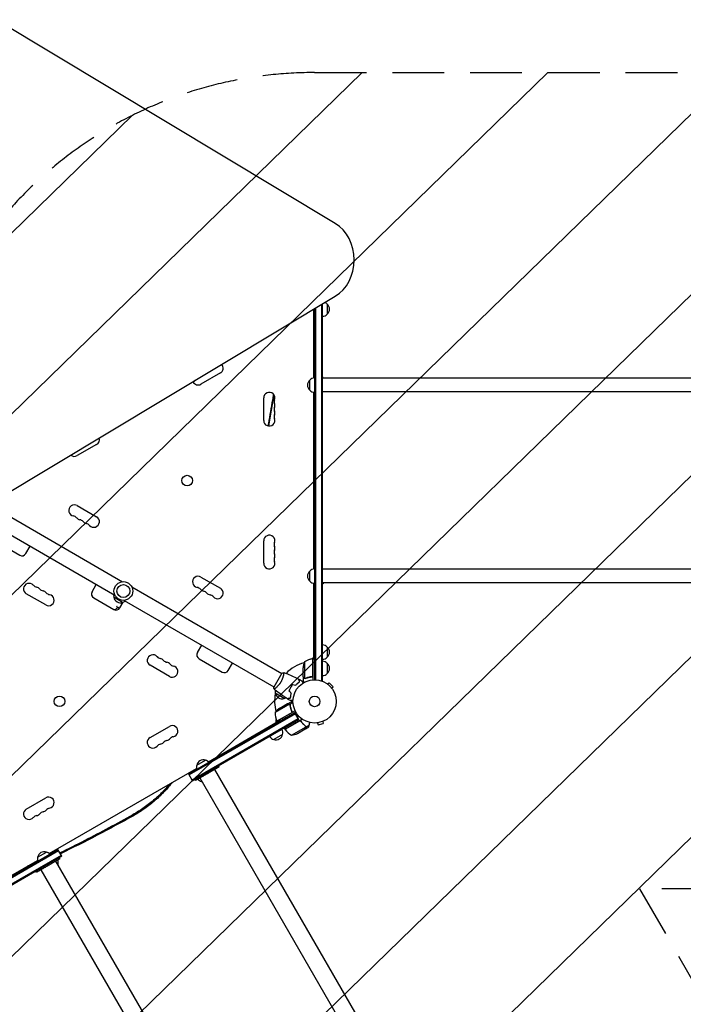
# Model space of a CAD drawing. Units: millimetres. Extents: x -4888 to 8107, y -8474 to 5194.
# Drawn here: x 1152 to 2777, y -742 to 1671 of the extents above; entities that cross this region are included whole.
import ezdxf

# ---------------------------------------------------------------- set-up
doc = ezdxf.new("R2010")
doc.units = ezdxf.units.MM
doc.header["$LTSCALE"] = 20
doc.linetypes.add('HIDDEN', pattern=[9.525, 6.35, -3.175])
for name, color, linetype in [('2d', 230, 'Continuous'), ('AS-Free_Space', 31, 'HIDDEN'), ('AS-Free_Space_Hatch', 31, 'HIDDEN')]:
    doc.layers.add(name, color=color, linetype=linetype)

msp = doc.modelspace()

# ---------------------------------------------------------------- hatches: boundary and pattern name
at = {"layer": 'AS-Free_Space_Hatch'}
h = msp.add_hatch(dxfattribs=at)
h.set_pattern_fill('ANSI31', color=256, scale=100)
h.set_pattern_definition([(224.252, (1874.08, 541), (221.557, -227.418), [])])
edge = h.paths.add_edge_path()
edge.add_line((1874.1, 1541), (6089.9, 1541))
edge.add_arc((6089.9, 541), 1000, -90, 90, ccw=False)
edge.add_line((6089.9, -459), (2670.1, -459))
edge.add_line((2670.1, -459), (3307.9, -1565.5))
edge.add_arc((2441.9, -2065.5), 1000, -146.9424, 30, ccw=False)
edge.add_line((1603.8, -2611), (550.3, -786.2))
edge.add_arc((1416.3, -286.2), 1000, 122.8286, 210, ccw=False)
edge.add_arc((1874.1, 541), 1000, 90, 179.2521, ccw=False)
edge = h.paths.add_edge_path()
edge.add_line((-2212.5, -6915), (-378.7, -3738.7))
edge.add_line((-378.7, -3738.7), (-2110.7, -2738.7))
edge.add_line((-2110.7, -2738.7), (-3944.5, -5915))
edge.add_arc((-3078.5, -6415), 1000, 150, 330)

# ---------------------------------------------------------------- linework, layer by layer
at = {"layer": '2d'}
for p, q in [((1924.8, 1171.1), (1093.6, 1670.5)), ((1093.6, 493.5), (1924.8, 992.9)), ((1890.6, 972.3), (1890.6, 50.8)), ((1893.1, 50.8), (1893.1, 973.8)), ((1905.1, 973.7), (1905.1, 948.7)), ((1872.1, 792.4), (1872.1, 961.2)), ((1874.1, 962.4), (1874.1, 53)), ((1876.6, 963.9), (1876.6, 52.9)), ((1643.3, 804.8), (1595.6, 777.3)), ((1862.1, 762.5), (1862.1, 787.5)), ((1895.1, 794), (1893.1, 794)), ((6089.9, 791.9), (1893.1, 791.9)), ((1895.1, 794), (1895.1, 791.9)), ((1872.1, 324.4), (1872.1, 757.6)), ((6089.9, 758.2), (1893.1, 758.2)), ((1749.4, 688.5), (1749.4, 743.5)), ((1340.1, 629.8), (1292.5, 602.3)), ((1036.6, 505.5), (1403.8, 293.4)), ((1017.6, 472.5), (1384.8, 260.5)), ((1292.5, 479.7), (1340.1, 452.2)), ((1095.2, 390.8), (1151.7, 358.2)), ((1749.4, 338.5), (1749.4, 393.5)), ((1166.7, 362.2), (1177.2, 380.4)), ((1862.1, 294.5), (1862.1, 319.5)), ((6089.9, 323.9), (1893.1, 323.9)), ((1595.6, 304.7), (1643.3, 277.2)), ((1872.1, 104.2), (1872.1, 289.6)), ((6089.9, 290.2), (1893.1, 290.2)), ((1895.1, 290.2), (1895.1, 288)), ((1328.9, 268.5), (1339.4, 286.7)), ((1426.3, 280.5), (1793.5, 68.5)), ((1895.1, 288), (1893.1, 288)), ((1215.5, 236.3), (1167.9, 263.8)), ((1333, 253.5), (1382, 225.2)), ((1403.9, 242.6), (1382.2, 255.1)), ((1397.1, 229.2), (1405.1, 243.1)), ((1407.3, 247.6), (1774.5, 35.5)), ((1587.1, 119.5), (1597.6, 137.7)), ((1905.1, 133.3), (1905.1, 108.3)), ((1591.1, 104.5), (1647.6, 71.9)), ((1849.3, 97.2), (1849.3, 56.4)), ((1865.1, 103.5), (1872.1, 107.5)), ((1869.9, 63.4), (1869.9, 104.2)), ((1870.1, 104.2), (1870.1, 52.8)), ((1870.1, 104.2), (1874.1, 104.2)), ((1518.6, 61.3), (1471, 88.8)), ((1662.7, 75.9), (1673.2, 94.1)), ((1846.1, 60.5), (1846.1, 82.4)), ((1905.1, 93.3), (1905.1, 68.3)), ((1793.8, 68.9), (1774.3, 35.1)), ((1798, 65.9), (1798, 65.9)), ((1846.1, 60.3), (1846.1, 50.5)), ((1846.1, 60.3), (1846.2, 60.3)), ((1850.3, 56), (1850.3, 56)), ((1866.3, 60.3), (1867.8, 60.3)), ((1889.2, 50.8), (1893.1, 50.8)), ((1779, 33), (1779, 33)), ((1814.1, 31.7), (1814, 31.8)), ((1815.2, 34), (1815.3, 33.9)), ((1816.4, 35.6), (1816.2, 35.7)), ((1905.5, 42.7), (1905.5, 42.7)), ((1905.5, 42.7), (1905.5, 42.7)), ((1906.7, 41.8), (1910.1, 45.2)), ((1919.3, 36), (1910.1, 45.2)), ((1915.9, 32.6), (1919.3, 36)), ((1916.8, 31.4), (1916.8, 31.4)), ((1916.8, 31.4), (1916.8, 31.4)), ((1799.4, 7.3), (1777.8, 19.8)), ((1814.9, 12.3), (1814.7, 12.4)), ((1815.3, 14.9), (1815.1, 15)), ((1812.9, -6.7), (1777.5, -27.2)), ((1826.3, -23), (1781.8, -48.7)), ((1807.7, -6), (1788.7, -17)), ((1807.9, -5.9), (1816.3, -1)), ((1807.9, -5.9), (1807.9, -6)), ((1813.2, -6.7), (1821.1, -2.1)), ((1813.2, -6.7), (1814, -8.2)), ((1813.5, -7.5), (1813.5, -7.5)), ((1818, -23.4), (1818.8, -24.9)), ((1825.8, -27.9), (1565.8, -178)), ((1827, -30.1), (1567, -180.2)), ((1574, -192.3), (1834, -42.2)), ((1575.3, -194.5), (1835.3, -44.4)), ((1780, -52), (1780, -44)), ((1781.7, -48.5), (1817.1, -28.1)), ((1844.2, -43.8), (1801.4, -68.5)), ((1825.8, -27.9), (1805.2, -39.3)), ((1835.3, -44.4), (1821.2, -52.8)), ((1835.3, -44.4), (1825.8, -27.9)), ((1471, -88.8), (1518.6, -61.3)), ((1613.8, -148), (1782.8, -50.4)), ((1783.4, -51.4), (1781.8, -48.7)), ((1801.4, -68.5), (1799.7, -65.7)), ((1836.8, -48.3), (1801.5, -68.7)), ((1817.8, -83), (1853.2, -62.6)), ((1832.3, -78.4), (1851.2, -67.5)), ((1851.4, -67.4), (1859.9, -62.5)), ((1853.4, -62.4), (1852.5, -60.9)), ((1853.4, -62.4), (1861, -57.9)), ((1880, -52.7), (1879.9, -52.7)), ((1879.9, -52.7), (1879.9, -52.7)), ((1881.4, -52.5), (1882.7, -57.1)), ((1882.7, -57.1), (1895.2, -53.8)), ((1894, -49.1), (1895.2, -53.8)), ((1895.4, -48.5), (1895.3, -48.6)), ((1895.4, -48.5), (1895.4, -48.5)), ((1795.8, -81), (1774.1, -93.5)), ((1585.2, -156.6), (1606.8, -144.1)), ((1224.1, -373), (1585, -164.6)), ((2644.5, -1924), (1629.8, -166.5)), ((1640, -160.6), (1638.5, -158)), ((1575.3, -194.5), (1565.8, -178)), ((1582.8, -193.6), (1581.3, -191)), ((1593.1, -187.7), (2607.8, -1945.2)), ((1597.6, -195.4), (1596.4, -196.1)), ((1167.9, -263.8), (1215.5, -236.3)), ((985.4, -513.1), (1245.3, -363)), ((986.6, -515.3), (1246.6, -365.2)), ((1253.6, -377.3), (993.6, -527.4)), ((1254.8, -379.5), (994.9, -529.6)), ((1195.5, -381.6), (1217.1, -369.1)), ((1254.8, -379.5), (1245.3, -363)), ((1250.3, -385.6), (1248.8, -383)), ((1026.3, -487.1), (1195.3, -389.6)), ((2254.8, -2149), (1240.1, -391.5)), ((1245.7, -398.6), (1244.6, -399.2)), ((1193.1, -418.6), (1191.6, -416)), ((1203.3, -412.7), (2218.1, -2170.2))]:
    msp.add_line(p, q, dxfattribs=at)
for centre, radius in [((1561.8, 541.1), 13), ((1405.6, 270.5), 23), ((1405.6, 270.5), 16), ((1874.1, 0), 53), ((1249.3, 0.1), 13), ((1874.1, 0), 13)]:
    msp.add_circle(centre, radius, dxfattribs=at)
for centre, radius, start, end in [((1892.9, 961.7), 17, 44.1865, 68.2206), ((1893.6, 961.2), 17, 312.6679, 47.3321), ((1892.9, 960.7), 17, 270.6413, 315.8135), ((1636.4, 816.6), 13.7, 300, 41.8441), ((1588.8, 789.1), 13.7, 204.2324, 300), ((1873.6, 775), 17, 132.6679, 227.3321), ((1874.3, 775.5), 17, 90.6413, 135.8135), ((1763.1, 743.5), 13.7, 340.8901, 180), ((1874.3, 774.5), 17, 224.1865, 269.3587), ((1789.5, 734.3), 14.3, 160.8901, 199.1099), ((1763.1, 725.2), 13.7, 340.8901, 19.1099), ((1789.5, 716), 14.3, 160.8901, 199.1099), ((1789.5, 697.7), 14.3, 160.8901, 199.1099), ((1763.1, 706.8), 13.7, 340.8901, 19.1099), ((1763.1, 688.5), 13.7, 180, 19.1099), ((1333.3, 641.6), 13.7, 300, 15.9752), ((1285.7, 614.1), 13.7, 230.2404, 300), ((1285.7, 467.9), 13.7, 60, 259.1099), ((1280.4, 440.4), 14.3, 40.8901, 79.1099), ((1301.6, 458.7), 13.7, 220.8901, 259.1099), ((1296.3, 431.2), 14.3, 40.8901, 79.1099), ((1317.4, 449.5), 13.7, 220.8901, 259.1099), ((1312.2, 422), 14.3, 40.8901, 79.1099), ((1333.3, 440.4), 13.7, 220.8901, 60), ((1763.1, 393.5), 13.7, 340.8901, 180), ((1789.5, 384.3), 14.3, 160.8901, 199.1099), ((1157.2, 367.7), 11, 240, 330), ((1789.5, 366), 14.3, 160.8901, 199.1099), ((1763.1, 375.2), 13.7, 340.8901, 19.1099), ((1763.1, 338.5), 13.7, 180, 19.1099), ((1789.5, 347.7), 14.3, 160.8901, 199.1099), ((1763.1, 356.8), 13.7, 340.8901, 19.1099), ((1873.6, 307), 17, 132.6679, 227.3321), ((1874.3, 307.5), 17, 90.6413, 135.8135), ((1588.8, 292.9), 13.7, 60, 259.1099), ((1874.3, 306.5), 17, 224.1865, 269.3587), ((1174.7, 275.6), 13.7, 40.8901, 240), ((1195.9, 294), 14.3, 220.8901, 259.1099), ((1190.6, 266.5), 13.7, 40.8901, 79.1099), ((1211.7, 284.8), 14.3, 220.8901, 259.1099), ((1206.4, 257.3), 13.7, 40.8901, 79.1099), ((1227.6, 275.6), 14.3, 220.8901, 259.1099), ((1338.5, 263), 11, 150, 240), ((1583.5, 265.4), 14.3, 40.8901, 79.1099), ((1604.7, 283.7), 13.7, 220.8901, 259.1099), ((1599.4, 256.2), 14.3, 40.8901, 79.1099), ((1620.6, 274.5), 13.7, 220.8901, 259.1099), ((1636.4, 265.4), 13.7, 220.8901, 60), ((1222.3, 248.1), 13.7, 240, 79.1099), ((1398.7, 259.7), 17, 171.3543, 195.8135), ((1398.8, 258.8), 17, 192.6679, 287.3321), ((1399.6, 259.2), 17, 284.1865, 308.6457), ((1615.3, 247), 14.3, 40.8901, 79.1099), ((1387.5, 234.7), 11, 240, 330), ((1892.9, 121.3), 17, 44.1865, 89.3587), ((1893.6, 120.8), 17, 312.6679, 47.3321), ((1477.8, 100.6), 13.7, 40.8901, 240), ((1499, 119), 14.3, 220.8901, 259.1099), ((1493.7, 91.5), 13.7, 40.8901, 79.1099), ((1514.8, 109.8), 14.3, 220.8901, 259.1099), ((1596.6, 114), 11, 150, 240), ((1896, 79.2), 50, 158.8998, 176.3757), ((1875.3, 54.5), 50, 96.4728, 121.3497), ((1870, 101.2), 3, 93.1912, 96.4728), ((1874.1, 0), 98, 92.3393, 92.4563), ((1892.9, 120.3), 17, 270.6413, 315.8135), ((1892.9, 81.3), 17, 44.1865, 89.3587), ((1509.6, 82.3), 13.7, 40.8901, 79.1099), ((1525.4, 73.1), 13.7, 240, 79.1099), ((1530.7, 100.6), 14.3, 220.8901, 259.1099), ((1653.1, 81.4), 11, 240, 330), ((1874.1, 0), 98, 105.2001, 135.5122), ((1893.6, 80.8), 17, 312.6679, 47.3321), ((1892.9, 80.3), 17, 270.6413, 315.8135), ((1794.3, 24.4), 17, 168.1503, 195.8135), ((1874.1, 0), 98, 168.7683, 194.7999), ((1794.4, 23.5), 17, 192.6679, 287.3321), ((1795.1, 23.9), 17, 284.1865, 298.9359), ((1816.4, -58.6), 50, 123.6243, 141.1002), ((1827.5, -28.4), 50, 178.6503, 203.5272), ((1874.1, 0), 98, 207.5437, 207.6607), ((1525.4, -73.1), 13.7, 280.8901, 120), ((1784.4, -47.1), 3, 203.5272, 206.8088), ((1779.3, -76.4), 17, 344.1865, 29.3587), ((1804, -67.1), 3, 213.1912, 216.4728), ((1841.8, -39.1), 50, 216.4728, 241.3497), ((1477.8, -100.6), 13.7, 120, 319.1099), ((1514.8, -109.8), 14.3, 100.8901, 139.1099), ((1509.6, -82.3), 13.7, 280.8901, 319.1099), ((1530.7, -100.6), 14.3, 100.8901, 139.1099), ((1778.4, -76.9), 17, 210.6413, 255.8135), ((1779.2, -77.3), 17, 252.6679, 347.3321), ((1810.1, -33.6), 50, 278.8998, 296.3757), ((1499, -119), 14.3, 100.8901, 139.1099), ((1493.7, -91.5), 13.7, 280.8901, 319.1099), ((1601.8, -160.3), 17, 72.6679, 167.3321), ((1602.5, -160.7), 17, 41.47, 75.8135), ((1601.7, -161.2), 17, 164.1865, 198.53), ((1600.7, -179.5), 17, 220.8164, 255.8135), ((1601.5, -179.9), 17, 252.6679, 258.7898), ((1222.3, -248.1), 13.7, 280.8901, 120), ((1174.7, -275.6), 13.7, 120, 319.1099), ((1227.6, -275.6), 14.3, 100.8901, 139.1099), ((1195.9, -294), 14.3, 100.8901, 139.1099), ((1190.6, -266.5), 13.7, 280.8901, 319.1099), ((1211.7, -284.8), 14.3, 100.8901, 139.1099), ((1206.4, -257.3), 13.7, 280.8901, 319.1099), ((1212, -386.2), 17, 164.1865, 198.53), ((1212.1, -385.3), 17, 72.6679, 167.3321), ((1212.8, -385.7), 17, 41.47, 75.8135), ((1229.1, -394.9), 17, 341.2102, 347.3321), ((1229.2, -394), 17, 344.1865, 19.1836)]:
    msp.add_arc(centre, radius, start, end, dxfattribs=at)
msp.add_ellipse((1886.3, 1082), major_axis=(0, 100), ratio=0.848, start_param=-2.670354, end_param=-0.471239, dxfattribs=at)
for points in [[(1581.7, 786.7), (1580.1, 785.3), (1578.5, 783.9), (1576.9, 782.5)], [(1774, 751.6), (1769.7, 726.1), (1765.4, 700.6), (1761, 675)], [(1793.8, 68.9), (1795.3, 69.6), (1796.9, 70.3), (1798.4, 70.9)], [(1798.4, 70.8), (1798.4, 70.8), (1798.4, 70.8), (1798.4, 70.8)], [(1835.8, 54.3), (1838.1, 53), (1840.4, 51.8), (1842.7, 50.5)], [(1849.3, 56.4), (1849.2, 56.4), (1849.1, 56.5), (1849, 56.5)], [(1849.9, 56), (1850.1, 56), (1850.2, 56), (1850.3, 56)], [(1851.4, 56.4), (1851, 56.3), (1850.7, 56.2), (1850.3, 56.2)], [(1850.3, 56.2), (1850.3, 56.2), (1850.3, 56.2), (1850.3, 56.2)], [(1850.3, 56.2), (1850.3, 56.2), (1850.3, 56.2), (1850.3, 56.2)], [(1850.4, 56), (1850.3, 56), (1850.3, 56), (1850.3, 56)], [(1851.4, 56.2), (1851.1, 56.1), (1850.7, 56), (1850.4, 56)], [(1869.7, 62.4), (1869.8, 62.7), (1869.9, 63), (1869.9, 63.4)], [(1811.3, 25.6), (1813, 23.9), (1814.7, 22.2), (1816.4, 20.5)], [(1811.5, 25.7), (1813.2, 24), (1814.9, 22.2), (1816.7, 20.5)], [(1820.5, 41.6), (1822.8, 40.9), (1825.2, 40.3), (1827.5, 39.7)], [(1820.6, 41.3), (1822.9, 40.7), (1825.2, 40.1), (1827.6, 39.5)], [(1814.7, 1.9), (1812.4, 3.3), (1810.2, 4.6), (1807.9, 6)], [(1812.6, -6.5), (1812.7, -6.6), (1812.8, -6.7), (1812.9, -6.7)], [(1812.9, -6.7), (1813.1, -7), (1813.3, -7.2), (1813.5, -7.5)], [(1813.5, -7.5), (1813.5, -7.6), (1813.6, -7.6), (1813.6, -7.7)], [(1813.5, -7.5), (1813.6, -7.7), (1813.7, -7.8), (1813.7, -8)], [(1813.5, -7.5), (1813.5, -7.5), (1813.5, -7.5), (1813.5, -7.5)], [(1813.5, -7.5), (1813.5, -7.5), (1813.5, -7.5), (1813.5, -7.5)], [(1813.7, -8), (1813.8, -8.2), (1813.9, -8.4), (1813.9, -8.6)], [(1817.9, -27.4), (1817.6, -27.7), (1817.4, -27.9), (1817.1, -28.1)], [(1837.8, -47.9), (1837.5, -48), (1837.1, -48.1), (1836.8, -48.3)], [(1851.9, -60.6), (1852, -60.7), (1852, -60.7), (1852.1, -60.8)], [(1852.1, -60.8), (1852.4, -61), (1852.7, -61.3), (1852.9, -61.7)], [(1852.5, -60.9), (1852.4, -60.8), (1852.4, -60.7), (1852.3, -60.7)], [(1852.9, -61.7), (1852.9, -61.7), (1852.9, -61.7), (1852.9, -61.7)], [(1852.9, -61.7), (1852.9, -61.7), (1852.9, -61.7), (1852.9, -61.7)], [(1853.2, -62.6), (1853.2, -62.7), (1853.3, -62.8), (1853.3, -63)], [(1860.1, -62.2), (1860, -62.4), (1859.9, -62.5), (1859.9, -62.5)], [(1430.1, -280.1), (1371.4, -313.1), (1311.6, -344.1), (1251.4, -373.4)], [(1174.5, -403), (1173.6, -403.1), (1172.7, -403.1), (1171.8, -403.1)], [(1176.1, -403), (1175.5, -403), (1175, -403), (1174.5, -403.1)]]:
    msp.add_open_spline(points, degree=3, dxfattribs=at)
for points, knots in [([(1583.2, 787.7), (1581.8, 786.3), (1580.3, 785), (1578.2, 783.2), (1577.6, 782.7), (1577.1, 782.1)], [0.118671872, 0.118671872, 0.118671872, 0.118671872, 0.125, 0.125, 0.127492721, 0.127492721, 0.127492721, 0.127492721]), ([(1773.3, 752.6), (1772.5, 748), (1771.7, 743.5), (1767.7, 719.7), (1764.4, 700.4), (1760.7, 679.2), (1760.3, 677.2), (1760, 675.2)], [0.04774049, 0.04774049, 0.04774049, 0.04774049, 0.0625, 0.0625, 0.125, 0.125, 0.1314318, 0.1314318, 0.1314318, 0.1314318]), ([(1381.3, 225.6), (1381.3, 225.6), (1381.3, 225.6), (1381.7, 225.4), (1382.2, 225.2), (1383.1, 225), (1383.6, 225), (1385.1, 225.2), (1386, 225.6), (1388, 226.8), (1389, 227.6), (1390.2, 228.9), (1390.5, 229.2), (1390.7, 229.5)], [-0.005346, -0.005346, -0.005346, -0.005346, 0, 0, 2.518697, 2.518697, 4.968781, 4.968781, 9.32203, 9.32203, 13.602585, 13.602585, 14.882918, 14.882918, 14.882918, 14.882918]), ([(1388.9, 234), (1388.9, 234), (1388.9, 234), (1389.3, 233), (1389.7, 232), (1390.3, 230.6), (1390.5, 230), (1390.7, 229.5)], [-65.781119, -65.781119, -65.781119, -65.781119, -65.774206, -65.774206, -62.567212, -62.567212, -60.684938, -60.684938, -60.684938, -60.684938]), ([(1390.7, 229.5), (1391.2, 229.6), (1391.7, 229.7), (1393.1, 230), (1394, 230.2), (1394.7, 230.6), (1394.7, 230.6), (1394.7, 230.6)], [-5.169926, -5.169926, -5.169926, -5.169926, -3.432735, -3.432735, 0, 0, 0.006971, 0.006971, 0.006971, 0.006971]), ([(1798.4, 70.8), (1798.4, 70.8), (1798.4, 70.8), (1798.4, 70.8), (1798.4, 70.8), (1798.4, 70.8), (1798.4, 70.8), (1798.5, 70.8), (1798.5, 70.7), (1798.5, 70.5), (1798.5, 70.1), (1798.5, 69.3), (1798.4, 68.9), (1798.4, 68.2), (1798.3, 67.8), (1798.1, 66.5), (1798, 65.6), (1797.7, 64.2), (1797.6, 63.9), (1797.5, 63.3), (1797.4, 63), (1797.2, 62.1), (1797.1, 61.5), (1796.7, 60.2), (1796.5, 59.5), (1796.2, 58.4), (1796.1, 58.1), (1795.9, 57.4), (1795.8, 57), (1795.1, 55.2), (1794.6, 53.7), (1793.6, 51.4), (1793.2, 50.7), (1792.4, 49.1), (1792, 48.4), (1791.6, 47.6)], [0.12220864, 0.12220864, 0.12220864, 0.12220864, 0.12268837, 0.12268837, 0.12524335, 0.12524335, 0.12652085, 0.12652085, 0.12779834, 0.12779834, 0.13290832, 0.13290832, 0.13546331, 0.13546331, 0.1380183, 0.1380183, 0.14312827, 0.14312827, 0.14440577, 0.14440577, 0.14568326, 0.14568326, 0.14823825, 0.14823825, 0.15079324, 0.15079324, 0.15207073, 0.15207073, 0.15334823, 0.15334823, 0.15845821, 0.15845821, 0.16101319, 0.16101319, 0.16356818, 0.16356818, 0.16356818, 0.16356818]), ([(1798.4, 70.8), (1801.5, 69.7), (1804.6, 68.5), (1812.5, 65.4), (1817.2, 63.3), (1826.5, 59), (1831.1, 56.7), (1835.5, 54.4)], [0.059167, 0.059167, 0.059167, 0.059167, 10.001334, 10.001334, 25.653133, 25.653133, 40.963039, 40.963039, 40.963039, 40.963039]), ([(1837.3, 47.8), (1837.1, 48.6), (1836.9, 49.3), (1836.6, 50.5), (1836.4, 51.1), (1836.2, 51.9), (1836.1, 52.2), (1836, 52.6), (1835.9, 52.9), (1835.8, 53.4), (1835.7, 53.7), (1835.6, 54.1), (1835.6, 54.1), (1835.6, 54.3), (1835.6, 54.3), (1835.5, 54.3), (1835.5, 54.3), (1835.5, 54.4), (1835.5, 54.4), (1835.5, 54.4), (1835.5, 54.4), (1835.5, 54.4)], [0, 0, 0, 0, 0.00350666, 0.00350666, 0.00701332, 0.00701332, 0.00876665, 0.00876665, 0.01051997, 0.01051997, 0.01402663, 0.01402663, 0.01577996, 0.01577996, 0.01753329, 0.01753329, 0.02103995, 0.02103995, 0.02454661, 0.02454661, 0.02744921, 0.02744921, 0.02744921, 0.02744921]), ([(1837.5, 47.7), (1837.3, 48.5), (1837.1, 49.2), (1836.8, 50.4), (1836.6, 51), (1836.4, 51.8), (1836.4, 52.1), (1836.2, 52.5), (1836.2, 52.8), (1836, 53.3), (1835.9, 53.6), (1835.9, 53.9), (1835.8, 54), (1835.8, 54.1), (1835.8, 54.1), (1835.8, 54.2), (1835.8, 54.2), (1835.8, 54.2), (1835.8, 54.2), (1835.8, 54.2), (1835.8, 54.2), (1835.8, 54.3), (1835.8, 54.3), (1835.8, 54.3)], [0, 0, 0, 0, 0.0035063, 0.0035063, 0.0070126, 0.0070126, 0.00876575, 0.00876575, 0.0105189, 0.0105189, 0.0140252, 0.0140252, 0.01577835, 0.01577835, 0.01665493, 0.01665493, 0.0175315, 0.0175315, 0.02103781, 0.02103781, 0.02454411, 0.02454411, 0.0274484, 0.0274484, 0.0274484, 0.0274484]), ([(1842.7, 50.5), (1842.7, 50.5), (1842.7, 50.5), (1842.7, 50.4), (1842.7, 50.4), (1842.7, 50.4), (1842.8, 50.4), (1842.8, 50.4), (1842.8, 50.4), (1842.8, 50.3), (1842.9, 50.2), (1843.1, 49.9), (1843.3, 49.5), (1843.7, 48.8), (1843.8, 48.6), (1844.1, 48), (1844.3, 47.7), (1844.8, 46.8), (1845.2, 46.1), (1845.7, 45.2), (1845.8, 45.1), (1845.9, 44.9)], [0.03093242, 0.03093242, 0.03093242, 0.03093242, 0.03756195, 0.03756195, 0.04131815, 0.04131815, 0.04225719, 0.04225719, 0.04319624, 0.04319624, 0.04507434, 0.04507434, 0.04883054, 0.04883054, 0.05070863, 0.05070863, 0.05258673, 0.05258673, 0.05634293, 0.05634293, 0.05718798, 0.05718798, 0.05718798, 0.05718798]), ([(1846.1, 60.5), (1846.2, 60.3), (1846.4, 60), (1846.9, 59), (1847.3, 58.4), (1847.7, 57.7)], [0, 0, 0, 0, 0.00517024, 0.00517024, 0.01034048, 0.01034048, 0.01034048, 0.01034048]), ([(1846.1, 50.5), (1846.1, 50.5), (1846.1, 50.4), (1846.3, 50.1), (1846.4, 49.9), (1846.5, 49.7), (1846.6, 49.6), (1846.7, 49.4), (1846.8, 49.3), (1846.8, 49.3), (1847.2, 48.5), (1847.8, 47.6), (1848.4, 46.4)], [0.5, 0.5, 0.5, 0.5, 0.625, 0.625, 0.6875, 0.6875, 0.71875, 0.734375, 0.734375, 0.75, 0.75, 0.9464969, 0.9464969, 0.9464969, 0.9464969]), ([(1847.7, 57.7), (1847.8, 57.6), (1847.9, 57.4), (1848.1, 57.2), (1848.2, 57.1), (1848.5, 56.8), (1848.7, 56.6), (1849, 56.5)], [0, 0, 0, 0, 0.001089402, 0.001089402, 0.002178803, 0.002178803, 0.004357607, 0.004357607, 0.004357607, 0.004357607]), ([(1849.1, 56.3), (1848.9, 56.3), (1848.8, 56.4), (1848.6, 56.5), (1848.5, 56.6), (1848.4, 56.7), (1848.4, 56.7), (1848.3, 56.7), (1848.3, 56.7), (1848.3, 56.7), (1848.3, 56.7), (1848.1, 57), (1847.9, 57.2), (1847.7, 57.5)], [0, 0, 0, 0, 0.25, 0.25, 0.375, 0.4375, 0.46875, 0.484375, 0.492188, 0.492188, 0.5, 0.5, 1, 1, 1, 1]), ([(1849.9, 56), (1849.7, 56), (1849.6, 56.1), (1849.3, 56.2), (1849.1, 56.2), (1849.1, 56.3)], [0.000526185, 0.000526185, 0.000526185, 0.000526185, 0.001315456, 0.001315456, 0.002104727, 0.002104727, 0.002104727, 0.002104727]), ([(1850.3, 56.2), (1850.1, 56.2), (1849.9, 56.2), (1849.6, 56.3), (1849.5, 56.3), (1849.3, 56.4)], [0.001328787, 0.001328787, 0.001328787, 0.001328787, 0.001872455, 0.001872455, 0.002416124, 0.002416124, 0.002416124, 0.002416124]), ([(1867.2, 60.4), (1864.3, 60.1), (1861.6, 59.6), (1856.3, 58.2), (1853.8, 57.4), (1851.4, 56.4)], [0, 0, 0, 0, 0.00859307, 0.00859307, 0.01718614, 0.01718614, 0.01718614, 0.01718614]), ([(1851.4, 56.2), (1853.8, 57.2), (1856.4, 58), (1860.4, 59), (1861.7, 59.3), (1863.8, 59.7), (1864.6, 59.9), (1866, 60.1), (1866.7, 60.2), (1867.4, 60.2)], [0, 0, 0, 0, 0.00869705, 0.00869705, 0.01304558, 0.01304558, 0.01521984, 0.01521984, 0.01739411, 0.01739411, 0.01739411, 0.01739411]), ([(1869.7, 62.4), (1869.6, 62.1), (1869.5, 61.9), (1869.2, 61.5), (1869.1, 61.4), (1869, 61.2), (1868.9, 61.1), (1868.5, 60.9), (1868.3, 60.7), (1867.8, 60.5), (1867.5, 60.4), (1867.2, 60.4)], [0.001013661, 0.001013661, 0.001013661, 0.001013661, 0.001852653, 0.001852653, 0.002272148, 0.002272148, 0.002691644, 0.002691644, 0.003530636, 0.003530636, 0.004369628, 0.004369628, 0.004369628, 0.004369628]), ([(1870.1, 63.2), (1870.1, 63), (1870.1, 62.8), (1870, 62.5), (1869.9, 62.3), (1869.8, 62), (1869.7, 61.8), (1869.5, 61.5), (1869.4, 61.3), (1869.2, 61.1), (1869.1, 60.9), (1868.8, 60.7), (1868.6, 60.6), (1868.3, 60.5), (1868.1, 60.4), (1867.8, 60.3), (1867.6, 60.3), (1867.4, 60.2)], [0, 0, 0, 0, 0.000547172, 0.000547172, 0.001094344, 0.001094344, 0.001641516, 0.001641516, 0.002188688, 0.002188688, 0.00273586, 0.00273586, 0.003283032, 0.003283032, 0.003830204, 0.003830204, 0.004377377, 0.004377377, 0.004377377, 0.004377377]), ([(1774.9, 30.1), (1774.6, 31.5), (1774.4, 33), (1774.3, 34.6), (1774.3, 34.9), (1774.3, 35.1)], [0, 0, 0, 0, 4.405135, 4.405135, 5.108724, 5.108724, 5.108724, 5.108724]), ([(1791.6, 47.6), (1791.1, 46.9), (1790.7, 46.2), (1789.8, 44.7), (1789.3, 44), (1788.6, 43), (1788.3, 42.7), (1787.8, 42), (1787.6, 41.7), (1786.8, 40.8), (1786.3, 40.2), (1785.3, 39), (1784.8, 38.5), (1783.8, 37.4), (1783.3, 36.9), (1781.8, 35.5), (1780.9, 34.6), (1779.7, 33.5), (1779.2, 33.1), (1778.5, 32.5), (1778.1, 32.2), (1777.1, 31.4), (1776.5, 31), (1775.8, 30.5), (1775.6, 30.4), (1775.3, 30.2), (1775.2, 30.2), (1775, 30.1), (1775, 30.1), (1774.9, 30.1), (1774.9, 30.1), (1774.9, 30.1), (1774.9, 30.1), (1774.9, 30.1), (1774.9, 30.1), (1774.9, 30.1)], [0.16356818, 0.16356818, 0.16356818, 0.16356818, 0.1661247, 0.1661247, 0.16868122, 0.16868122, 0.16995948, 0.16995948, 0.17123774, 0.17123774, 0.17379425, 0.17379425, 0.17635077, 0.17635077, 0.17890729, 0.17890729, 0.18402032, 0.18402032, 0.18657684, 0.18657684, 0.18913336, 0.18913336, 0.19424639, 0.19424639, 0.19680291, 0.19680291, 0.19935943, 0.19935943, 0.20063769, 0.20063769, 0.20191595, 0.20191595, 0.20447247, 0.20447247, 0.20490292, 0.20490292, 0.20490292, 0.20490292]), ([(1807.7, 6.2), (1804.9, 8), (1802.1, 9.8), (1795.1, 14.5), (1790.9, 17.5), (1782.7, 23.7), (1778.8, 26.9), (1774.9, 30.1)], [0, 0, 0, 0, 10.001335, 10.001335, 25.652861, 25.652861, 40.904303, 40.904303, 40.904303, 40.904303]), ([(1815.2, 34), (1814.4, 32.7), (1813.7, 31.3), (1812.7, 29.2), (1812.4, 28.4), (1811.8, 27), (1811.5, 26.3), (1811.3, 25.6)], [0.009405818, 0.009405818, 0.009405818, 0.009405818, 0.01410835, 0.01410835, 0.016459616, 0.016459616, 0.018810883, 0.018810883, 0.018810883, 0.018810883]), ([(1815.3, 33.9), (1814.6, 32.6), (1813.9, 31.2), (1812.9, 29.1), (1812.6, 28.5), (1812, 27.1), (1811.8, 26.4), (1811.5, 25.7)], [0.009233803, 0.009233803, 0.009233803, 0.009233803, 0.013850802, 0.013850802, 0.016159301, 0.016159301, 0.0184678, 0.0184678, 0.0184678, 0.0184678]), ([(1820.5, 41.6), (1819.5, 40.4), (1818.6, 39.2), (1817.3, 37.4), (1816.8, 36.7), (1816, 35.4), (1815.5, 34.7), (1815.2, 34)], [0, 0, 0, 0, 0.004702909, 0.004702909, 0.007054363, 0.007054363, 0.009405818, 0.009405818, 0.009405818, 0.009405818]), ([(1820.6, 41.3), (1819.6, 40.2), (1818.7, 39), (1817.4, 37.2), (1817, 36.6), (1816.1, 35.3), (1815.7, 34.6), (1815.3, 33.9)], [0, 0, 0, 0, 0.004616902, 0.004616902, 0.006925353, 0.006925353, 0.009233803, 0.009233803, 0.009233803, 0.009233803]), ([(1827.5, 39.7), (1828.4, 40.6), (1829.2, 41.4), (1830.9, 43), (1831.7, 43.7), (1833.4, 45.1), (1834.2, 45.7), (1835.8, 46.8), (1836.6, 47.3), (1837.3, 47.8)], [0, 0, 0, 0, 0.00398181, 0.00398181, 0.00796362, 0.00796362, 0.01194542, 0.01194542, 0.01592723, 0.01592723, 0.01592723, 0.01592723]), ([(1827.6, 39.5), (1828.4, 40.4), (1829.3, 41.3), (1831, 42.9), (1831.9, 43.6), (1833.1, 44.6), (1833.6, 44.9), (1834.4, 45.6), (1834.8, 45.9), (1836, 46.7), (1836.8, 47.2), (1837.5, 47.7)], [0, 0, 0, 0, 0.00404294, 0.00404294, 0.00808588, 0.00808588, 0.01010735, 0.01010735, 0.01212882, 0.01212882, 0.01617176, 0.01617176, 0.01617176, 0.01617176]), ([(1814.3, 8), (1813.5, 7.8), (1812.8, 7.6), (1811.5, 7.2), (1811, 7.1), (1810.2, 6.8), (1809.9, 6.8), (1809.4, 6.7), (1809.2, 6.6), (1808.7, 6.4), (1808.4, 6.4), (1808, 6.3), (1808, 6.3), (1807.8, 6.2), (1807.8, 6.2), (1807.8, 6.2), (1807.7, 6.2), (1807.7, 6.2), (1807.7, 6.2), (1807.7, 6.2), (1807.7, 6.2), (1807.7, 6.2)], [0, 0, 0, 0, 0.00350666, 0.00350666, 0.00701332, 0.00701332, 0.00876665, 0.00876665, 0.01051997, 0.01051997, 0.01402663, 0.01402663, 0.01577996, 0.01577996, 0.01753329, 0.01753329, 0.02103995, 0.02103995, 0.02454661, 0.02454661, 0.02744921, 0.02744921, 0.02744921, 0.02744921]), ([(1814.5, 7.8), (1813.7, 7.6), (1813, 7.4), (1811.7, 7.1), (1811.2, 6.9), (1810.4, 6.7), (1810.1, 6.6), (1809.7, 6.5), (1809.4, 6.4), (1808.9, 6.3), (1808.6, 6.2), (1808.3, 6.1), (1808.2, 6.1), (1808.1, 6.1), (1808.1, 6.1), (1808, 6.1), (1808, 6.1), (1808, 6.1), (1808, 6.1), (1808, 6), (1808, 6), (1807.9, 6), (1807.9, 6), (1807.9, 6)], [0, 0, 0, 0, 0.0035063, 0.0035063, 0.0070126, 0.0070126, 0.00876575, 0.00876575, 0.0105189, 0.0105189, 0.0140252, 0.0140252, 0.01577835, 0.01577835, 0.01665493, 0.01665493, 0.0175315, 0.0175315, 0.02103781, 0.02103781, 0.02454411, 0.02454411, 0.0274484, 0.0274484, 0.0274484, 0.0274484]), ([(1816.4, 20.5), (1816.1, 19.3), (1815.8, 18.1), (1815.2, 15.9), (1815, 14.8), (1814.7, 12.7), (1814.6, 11.7), (1814.4, 9.7), (1814.3, 8.8), (1814.3, 8)], [0, 0, 0, 0, 0.00398181, 0.00398181, 0.00796362, 0.00796362, 0.01194542, 0.01194542, 0.01592723, 0.01592723, 0.01592723, 0.01592723]), ([(1816.7, 20.5), (1816.3, 19.3), (1816, 18.1), (1815.4, 15.9), (1815.2, 14.8), (1815, 13.1), (1814.9, 12.6), (1814.8, 11.6), (1814.7, 11.1), (1814.6, 9.6), (1814.5, 8.7), (1814.5, 7.8)], [0, 0, 0, 0, 0.00404294, 0.00404294, 0.00808588, 0.00808588, 0.01010735, 0.01010735, 0.01212882, 0.01212882, 0.01617176, 0.01617176, 0.01617176, 0.01617176]), ([(1821.1, 1.9), (1820.9, 1.9), (1820.7, 1.9), (1819.7, 1.9), (1818.9, 1.9), (1817.8, 1.9), (1817.5, 1.9), (1816.8, 1.9), (1816.5, 1.9), (1816, 1.9), (1815.8, 1.9), (1815.4, 1.9), (1815.2, 1.9), (1814.9, 1.9), (1814.9, 1.9), (1814.8, 1.9), (1814.8, 1.9), (1814.8, 1.9), (1814.8, 1.9), (1814.7, 1.9), (1814.7, 1.9), (1814.7, 1.9), (1814.7, 1.9), (1814.7, 1.9)], [0.00292306, 0.00292306, 0.00292306, 0.00292306, 0.00379004, 0.00379004, 0.00758008, 0.00758008, 0.0094751, 0.0094751, 0.01137012, 0.01137012, 0.01326514, 0.01326514, 0.01516016, 0.01516016, 0.01705518, 0.01705518, 0.01800269, 0.01800269, 0.0189502, 0.0189502, 0.02274024, 0.02274024, 0.02935902, 0.02935902, 0.02935902, 0.02935902]), ([(1810.9, -6), (1810.1, -6), (1809.4, -6), (1808.3, -6), (1807.9, -6), (1807.7, -6)], [0, 0, 0, 0, 0.00517024, 0.00517024, 0.01034048, 0.01034048, 0.01034048, 0.01034048]), ([(1812.6, -6.5), (1812.3, -6.3), (1812.1, -6.2), (1811.7, -6.1), (1811.5, -6.1), (1811.2, -6), (1811.1, -6), (1810.9, -6)], [0, 0, 0, 0, 0.00218234, 0.00218234, 0.003273511, 0.003273511, 0.004364681, 0.004364681, 0.004364681, 0.004364681]), ([(1811.1, -5.9), (1811.2, -5.9), (1811.3, -5.9), (1811.5, -5.9), (1811.5, -5.9), (1811.6, -5.9), (1811.7, -6), (1811.7, -6), (1811.7, -6), (1811.7, -6), (1811.7, -6), (1811.8, -6), (1811.9, -6), (1812.1, -6.1), (1812.2, -6.1), (1812.2, -6.1), (1812.2, -6.1), (1812.2, -6.1), (1812.6, -6.3), (1812.9, -6.5), (1813.2, -6.7)], [0, 0, 0, 0, 0.125, 0.125, 0.1875, 0.21875, 0.234375, 0.242187, 0.246094, 0.246094, 0.25, 0.25, 0.375, 0.4375, 0.46875, 0.484375, 0.484375, 0.5, 0.5, 1, 1, 1, 1]), ([(1813.2, -6.7), (1813.4, -6.9), (1813.6, -7.2), (1813.8, -7.7), (1813.9, -7.8), (1814, -8.1), (1814.1, -8.3), (1814.1, -8.5)], [0, 0, 0, 0, 0.001155976, 0.001155976, 0.001733964, 0.001733964, 0.002311952, 0.002311952, 0.002311952, 0.002311952]), ([(1813.9, -8.6), (1814.3, -11.2), (1814.8, -13.8), (1816.3, -19), (1817.2, -21.6), (1818.3, -24.3)], [0, 0, 0, 0, 0.00859307, 0.00859307, 0.01718614, 0.01718614, 0.01718614, 0.01718614]), ([(1819.7, -26.8), (1818.2, -23.7), (1817, -20.7), (1815.9, -16.9), (1815.6, -16.1), (1815.2, -14.6), (1815.1, -13.8), (1814.6, -11.5), (1814.3, -10), (1814.1, -8.5)], [0, 0, 0, 0, 0.0100259, 0.0100259, 0.01253237, 0.01253237, 0.01503885, 0.01503885, 0.0200518, 0.0200518, 0.0200518, 0.0200518]), ([(1821.1, -1), (1820.7, -1), (1820.4, -1), (1819.7, -1), (1819.3, -1), (1818.8, -1), (1818.6, -1), (1818.3, -1), (1818.2, -1), (1818.1, -1), (1818.1, -1), (1816.9, -1), (1816.3, -1), (1816.3, -1)], [0.0797676, 0.0797676, 0.0797676, 0.0797676, 0.125, 0.125, 0.1875, 0.1875, 0.21875, 0.234375, 0.2421875, 0.2421875, 0.25, 0.25, 0.5, 0.5, 0.5, 0.5]), ([(1818.3, -24.3), (1818.4, -24.5), (1818.5, -24.8), (1818.6, -25.2), (1818.6, -25.3), (1818.6, -25.6), (1818.6, -25.8), (1818.5, -26.2), (1818.4, -26.4), (1818.3, -26.8), (1818.2, -27), (1818, -27.2), (1818, -27.3), (1817.9, -27.4)], [0, 0, 0, 0, 0.000839577, 0.000839577, 0.001259366, 0.001259366, 0.001679155, 0.001679155, 0.002518732, 0.002518732, 0.002938521, 0.002938521, 0.00335831, 0.00335831, 0.00335831, 0.00335831]), ([(1837.8, -47.9), (1838.1, -47.9), (1838.3, -47.9), (1838.8, -47.9), (1838.9, -47.9), (1839.2, -48), (1839.3, -48), (1839.7, -48.2), (1840, -48.3), (1840.4, -48.7), (1840.6, -48.9), (1840.8, -49.1)], [0.001013661, 0.001013661, 0.001013661, 0.001013661, 0.001852653, 0.001852653, 0.002272148, 0.002272148, 0.002691644, 0.002691644, 0.003530636, 0.003530636, 0.004369628, 0.004369628, 0.004369628, 0.004369628]), ([(1839.3, -46.7), (1841.2, -49.5), (1843.2, -52), (1845.9, -54.9), (1846.5, -55.5), (1847.6, -56.6), (1848.2, -57.2), (1849.9, -58.8), (1851.1, -59.7), (1852.3, -60.7)], [0, 0, 0, 0, 0.0100259, 0.0100259, 0.01253237, 0.01253237, 0.01503885, 0.01503885, 0.0200518, 0.0200518, 0.0200518, 0.0200518]), ([(1840.8, -49.1), (1842.5, -51.4), (1844.3, -53.5), (1848.1, -57.4), (1850.1, -59.2), (1852.1, -60.8)], [0, 0, 0, 0, 0.00859307, 0.00859307, 0.01718614, 0.01718614, 0.01718614, 0.01718614]), ([(1851.2, -67.5), (1851.4, -67.3), (1851.6, -66.9), (1852.1, -66), (1852.4, -65.4), (1852.9, -64.7)], [0, 0, 0, 0, 0.00517024, 0.00517024, 0.01034048, 0.01034048, 0.01034048, 0.01034048]), ([(1853.4, -62.4), (1853.3, -62), (1853.2, -61.7), (1852.9, -61.3), (1852.8, -61.2), (1852.6, -60.9), (1852.4, -60.8), (1852.3, -60.7)], [0, 0, 0, 0, 0.001155976, 0.001155976, 0.001733964, 0.001733964, 0.002311952, 0.002311952, 0.002311952, 0.002311952]), ([(1852.9, -61.7), (1853, -61.8), (1853, -62), (1853.1, -62.3), (1853.2, -62.4), (1853.2, -62.6)], [0.001328787, 0.001328787, 0.001328787, 0.001328787, 0.001872455, 0.001872455, 0.002416124, 0.002416124, 0.002416124, 0.002416124]), ([(1852.9, -64.7), (1853, -64.5), (1853, -64.4), (1853.1, -64.1), (1853.2, -63.9), (1853.3, -63.5), (1853.3, -63.2), (1853.3, -63)], [0, 0, 0, 0, 0.001089402, 0.001089402, 0.002178803, 0.002178803, 0.004357607, 0.004357607, 0.004357607, 0.004357607]), ([(1853, -64.5), (1853.2, -64.3), (1853.2, -64.2), (1853.3, -63.9), (1853.4, -63.8), (1853.4, -63.7), (1853.4, -63.6), (1853.4, -63.5), (1853.4, -63.5), (1853.4, -63.3), (1853.5, -63.1), (1853.4, -62.7), (1853.4, -62.5), (1853.4, -62.4)], [0, 0, 0, 0, 0.25, 0.25, 0.375, 0.375, 0.4375, 0.4375, 0.5, 0.5, 0.75, 0.75, 1, 1, 1, 1]), ([(1853.4, -63.7), (1853.4, -63.8), (1853.3, -63.9), (1853.3, -64), (1853.3, -64), (1853.3, -64)], [0.6098432, 0.6098432, 0.6098432, 0.6098432, 0.75, 0.75, 0.7644376, 0.7644376, 0.7644376, 0.7644376]), ([(1853.4, -63.3), (1853.4, -63.4), (1853.4, -63.4), (1853.4, -63.5), (1853.4, -63.6), (1853.4, -63.6)], [0.45894, 0.45894, 0.45894, 0.45894, 0.5, 0.5, 0.5893342, 0.5893342, 0.5893342, 0.5893342]), ([(1518.5, -203), (1514.5, -207.8), (1510.4, -212.4), (1502.4, -220.9), (1498.6, -224.8), (1492.7, -230.5), (1490.7, -232.4), (1487.7, -235.1), (1486.2, -236.5), (1484.4, -238.1), (1483.5, -238.9), (1483.1, -239.2), (1482.8, -239.5), (1482.7, -239.6), (1474.2, -247), (1465.6, -253.8), (1447.7, -266.5), (1438.4, -272.3), (1428.9, -277.7)], [0.1070328, 0.1070328, 0.1070328, 0.1070328, 0.25, 0.25, 0.375, 0.375, 0.4375, 0.4375, 0.46875, 0.484375, 0.4921875, 0.4960937, 0.4960937, 0.5, 0.5, 0.75, 0.75, 1, 1, 1, 1]), ([(1524.8, -199.4), (1519.2, -206.4), (1513.3, -213.2), (1499.7, -227.6), (1491.8, -235.2), (1475.4, -249.5), (1466.8, -256.2), (1448.9, -268.8), (1439.6, -274.7), (1430.1, -280.1)], [0.0423864, 0.0423864, 0.0423864, 0.0423864, 0.25, 0.25, 0.5, 0.5, 0.75, 0.75, 1, 1, 1, 1]), ([(1428.9, -277.7), (1409.4, -288.8), (1389.8, -299.5), (1350.6, -320.6), (1330.9, -330.9), (1290.9, -351.3), (1270.6, -361.5), (1250.2, -371.4)], [0, 0, 0, 0, 0.25, 0.25, 0.5, 0.5, 0.7583048, 0.7583048, 0.7583048, 0.7583048]), ([(1175.3, -401.1), (1175.8, -401.4), (1176.4, -401.6), (1177.2, -401.9), (1177.5, -402), (1177.7, -402)], [0.2435464, 0.2435464, 0.2435464, 0.2435464, 0.5, 0.5, 0.6130883, 0.6130883, 0.6130883, 0.6130883]), ([(1180.3, -400.6), (1180.3, -400.6), (1180.2, -400.5), (1180, -400.5), (1179.7, -400.4), (1179.6, -400.4), (1178.8, -400.2), (1178.1, -400.1), (1177.5, -399.9)], [0.4682345, 0.4682345, 0.4682345, 0.4682345, 0.46875, 0.484375, 0.484375, 0.5, 0.5, 0.5723007, 0.5723007, 0.5723007, 0.5723007])]:
    msp.add_open_spline(points, degree=3, knots=knots, dxfattribs=at)
for points, weights in [([(1846.1, 60.3), (1846.1, 60.3), (1846.6, 59.4), (1847.7, 57.5)], [0.983775506511, 0.983775506511, 0.989183671007, 1]), ([(1811.1, -5.9), (1809, -5.9), (1807.9, -5.9), (1807.9, -5.9)], [1, 0.989183671007, 0.983775506511, 0.983775506511]), ([(1805.2, -39.3), (1792.4, -46.4), (1783.4, -51.4), (1783.4, -51.4)], [1, 0.804737854124, 0.804737854124, 1]), ([(1821.2, -52.8), (1808.6, -60.4), (1799.7, -65.7), (1799.7, -65.7)], [1, 0.804737854124, 0.804737854124, 1]), ([(1853, -64.5), (1852, -66.4), (1851.4, -67.4), (1851.4, -67.4)], [1, 0.989183671007, 0.983775506511, 0.983775506511]), ([(1860.1, -62.2), (1860.2, -61.7), (1860.5, -60.2), (1861, -57.9)], [1, 0.993048408402, 0.993048408402, 1]), ([(1861, -57.9), (1861.5, -55.9), (1861.9, -53.8), (1862.4, -51.7)], [1, 0.998736509879, 0.998421328983, 0.999054457313]), ([(1640, -160.6), (1640, -160.6), (1625.7, -168.8), (1611.4, -177.1)], [0.5, 0.5, 0.666666666667, 1]), ([(1611.4, -177.1), (1597.1, -185.3), (1582.8, -193.6), (1582.8, -193.6)], [1, 0.666666666667, 0.5, 0.5]), ([(1250.3, -385.6), (1250.3, -385.6), (1236, -393.8), (1221.7, -402.1)], [0.5, 0.5, 0.666666666667, 1]), ([(1221.7, -402.1), (1207.4, -410.3), (1193.1, -418.6), (1193.1, -418.6)], [1, 0.666666666667, 0.5, 0.5])]:
    msp.add_rational_spline(points, weights, degree=3, dxfattribs=at)
at = {"layer": 'AS-Free_Space'}
msp.add_lwpolyline([(1874.1, 1541), (6089.9, 1541, -1), (6089.9, -459), (2670.1, -459), (3307.9, -1565.5, -0.973667), (1603.8, -2611), (550.3, -786.2, -0.399827), (874.2, 554.1, -0.410395)], format="xyb", close=True, dxfattribs=at)

doc.saveas('drawing.dxf')
